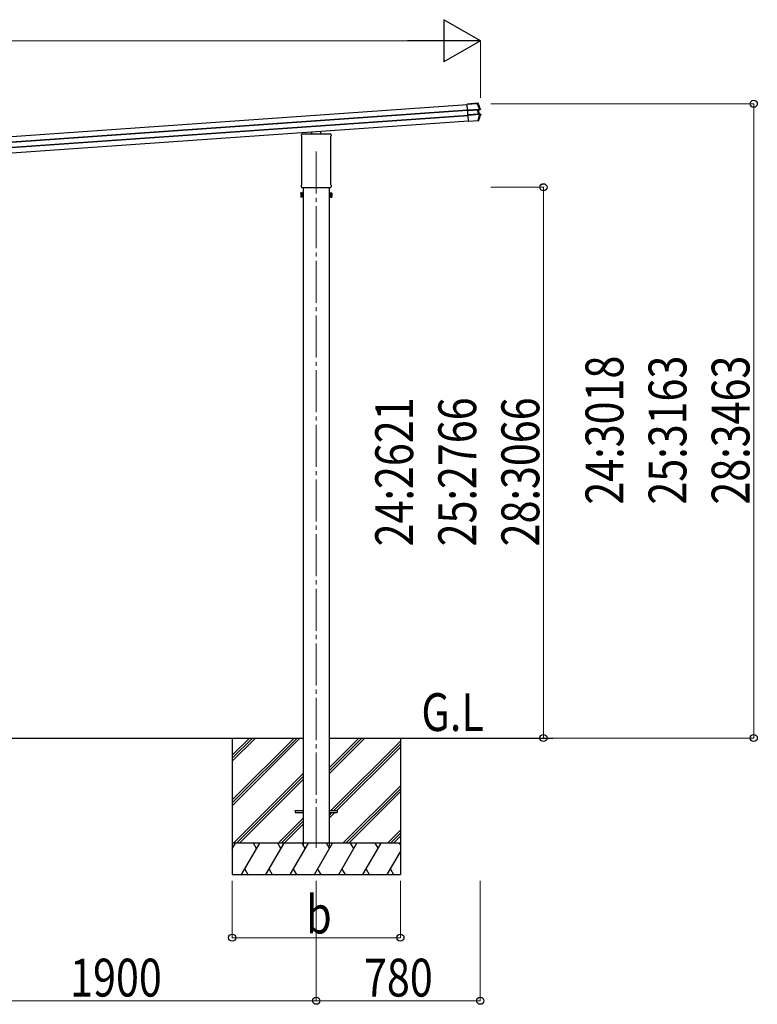
# Model space of a CAD drawing. Units: millimetres. Extents: x 0 to 33640, y 0 to 23760.
# Drawn here: x 17136 to 20644, y 4613 to 9298 of the extents above; entities that cross this region are included whole.
import ezdxf

# ---------------------------------------------------------------- set-up
doc = ezdxf.new("R2010")
doc.units = ezdxf.units.MM
doc.linetypes.add('YCENTER_1', pattern=[13, 10, -1, 1, -1])
for name, color, linetype, lineweight in [('USER1', 3, 'Continuous', 13), ('YKK_12', 2, 'Continuous', 13), ('YKK_13', 4, 'Continuous', 30), ('YKK_A1', 4, 'Continuous', 30), ('YKK_D', 6, 'Continuous', 13)]:
    doc.layers.add(name, color=color, linetype=linetype, lineweight=lineweight)
doc.styles.add('text-b', font='extslim2.shx', dxfattribs={"width": 0.8, "bigfont": 'extfont2.shx'})

msp = doc.modelspace()

# ---------------------------------------------------------------- linework, layer by layer
at = {"layer": 'YKK_12', "linetype": 'YCENTER_1', "ltscale": 20}
msp.add_line((18546.2, 8670.5), (18546.2, 5357.4), dxfattribs=at)
at = {"layer": 'YKK_13'}
for p, q in [((19264.1, 8896.5), (19312.8, 8899.9)), ((19264.1, 8896.7), (19278.5, 8897.7)), ((19264.1, 8896.5), (19264.1, 8896.7)), ((19264.2, 8895.3), (19264.1, 8896.5)), ((19312.9, 8898.7), (19264.2, 8895.3)), ((19266, 8868.4), (19264.2, 8895.3)), ((19266, 8868.4), (19321.8, 8872.3)), ((19266.2, 8866.8), (19266, 8868.4)), ((19321.9, 8870.7), (19266.2, 8866.8)), ((19266.2, 8865.6), (19315.2, 8869.1)), ((19266.2, 8865.6), (19266.2, 8866.8)), ((19266.3, 8865.2), (19266.2, 8865.6)), ((19315.2, 8868.6), (19266.3, 8865.2)), ((19267.6, 8846), (19266.3, 8865.2)), ((19279.5, 8897.8), (19279.6, 8898.1)), ((19315.5, 8900.6), (19279.6, 8898.1)), ((19312.8, 8899.9), (19312.9, 8898.7)), ((19314, 8900), (19315.5, 8900.6)), ((19315.2, 8869.1), (19315.2, 8868.6)), ((19316.6, 8849.4), (19315.2, 8868.6)), ((19316.2, 8899.1), (19315.7, 8898.9)), ((19317, 8899.4), (19316.2, 8899.1)), ((19317.2, 8899.5), (19317, 8899.4)), ((19323.5, 8870.6), (19317.8, 8869)), ((19323.5, 8870.6), (19317.8, 8869)), ((19323.5, 8870.6), (19317.8, 8869)), ((19319.7, 8868.9), (19318.2, 8868.7)), ((19318.6, 8869.2), (19320.1, 8869.4)), ((19321.1, 8849.7), (19319.7, 8868.9)), ((19320.1, 8869.4), (19325.9, 8871)), ((19321.8, 8872.3), (19321.9, 8870.7)), ((19325.9, 8871), (19323.8, 8870.7)), ((19324.7, 8872.4), (19324.9, 8872.4)), ((19324.9, 8872.4), (19325.5, 8872.5)), ((19325.5, 8872.5), (19326.8, 8872.6)), ((19267.6, 8846), (19316.6, 8849.4)), ((19316.6, 8848.9), (19267.6, 8845.5)), ((19267.6, 8845.5), (19267.6, 8846)), ((19267.7, 8844.3), (19267.6, 8845.5)), ((19267.7, 8844.3), (19323.7, 8848.2)), ((19267.8, 8842.5), (19267.7, 8844.3)), ((19323.8, 8846.5), (19267.8, 8842.5)), ((19269.8, 8815.1), (19267.8, 8842.5)), ((19269.8, 8815.1), (19314.5, 8818.2)), ((19314.6, 8817.2), (19269.8, 8814.1)), ((19313.5, 8817), (19269.8, 8814)), ((19269.8, 8814.1), (19269.8, 8815.1)), ((19269.8, 8814), (19269.8, 8814.1)), ((19314.6, 8817.2), (19314.5, 8818.2)), ((19314.9, 8815.9), (19314.5, 8817)), ((19316.6, 8816), (19314.9, 8815.9)), ((19316.6, 8816), (19315.7, 8817.3)), ((19316.6, 8849.4), (19316.6, 8848.9)), ((19317.2, 8818.3), (19317.4, 8818.1)), ((19317.4, 8818.1), (19317.9, 8817.3)), ((19317.9, 8817.3), (19318.1, 8817.1)), ((19319.1, 8849.3), (19325.2, 8848.5)), ((19319.1, 8849.3), (19325.2, 8848.5)), ((19319.1, 8849.3), (19325.2, 8848.5)), ((19319.5, 8849.7), (19321.1, 8849.7)), ((19321.5, 8849.2), (19320, 8849.2)), ((19327.6, 8848.5), (19321.5, 8849.2)), ((19323.7, 8848.2), (19323.8, 8846.5)), ((19325.5, 8848.5), (19327.6, 8848.5)), ((19327.9, 8846.8), (19326.6, 8846.8)), ((19328.5, 8846.8), (19327.9, 8846.8)), ((19328.7, 8846.8), (19328.5, 8846.8)), ((18525.2, 8754.6), (18525.2, 8764.5)), ((18567.2, 8754.6), (18567.2, 8767.4)), ((18476, 8745.6), (18476, 8750.4)), ((18477.8, 8742.2), (18477.8, 8742.2)), ((18478, 8741.7), (18478, 8741.7)), ((18478, 8515), (18478, 8741.7)), ((18480.2, 8754.6), (18530.2, 8754.6)), ((18530.7, 8752.6), (18530.7, 8754.1)), ((18561.7, 8752.6), (18530.7, 8752.6)), ((18561.7, 8754.1), (18561.7, 8752.6)), ((18562.2, 8754.6), (18612.2, 8754.6)), ((18614.5, 8741.7), (18614.5, 8741.7)), ((18614.5, 8741.7), (18614.5, 8515)), ((18614.7, 8742.2), (18614.7, 8742.2)), ((18616.5, 8750.4), (18616.5, 8745.6)), ((18476, 8503.1), (18476, 8511.1)), ((18477.7, 8499.7), (18477.7, 8499.7)), ((18477.8, 8499.7), (18477.7, 8499.7)), ((18477.7, 8499.7), (18477.7, 8499.7)), ((18477.8, 8514.6), (18477.8, 8514.6)), ((18478, 8499.6), (18477.8, 8499.7)), ((18477.8, 8499.7), (18477.8, 8499.7)), ((18478, 8515), (18478, 8515)), ((18478.1, 8499.6), (18478, 8499.6)), ((18478, 8499.6), (18478, 8499.6)), ((18478, 8499.6), (18478, 8499.6)), ((18478.1, 8499.6), (18614.3, 8499.6)), ((18614.5, 8499.6), (18614.3, 8499.6)), ((18614.5, 8515), (18614.5, 8515)), ((18614.7, 8499.7), (18614.5, 8499.6)), ((18614.5, 8499.6), (18614.5, 8499.6)), ((18614.5, 8499.6), (18614.5, 8499.6)), ((18614.5, 8499.6), (18614.5, 8499.6)), ((18614.7, 8514.6), (18614.7, 8514.6)), ((18614.8, 8499.7), (18614.7, 8499.7)), ((18614.8, 8499.7), (18614.8, 8499.7)), ((18616.5, 8511.1), (18616.5, 8503.1)), ((18472.2, 8472.2), (18473, 8473.5)), ((18472.2, 8472.2), (18472.2, 8455.2)), ((18472.2, 8455.2), (18473, 8453.9)), ((18479.2, 8473.5), (18473, 8473.5)), ((18479.2, 8468.6), (18473, 8468.6)), ((18479.2, 8458.8), (18473, 8458.8)), ((18479.2, 8453.9), (18473, 8453.9)), ((18479.2, 8453.9), (18479.2, 8473.5)), ((18479.2, 8454.5), (18479.2, 8472.9)), ((18479.2, 8472.9), (18481.7, 8472.9)), ((18481.7, 8454.5), (18479.2, 8454.5)), ((18481.7, 8453.2), (18481.7, 8474.2)), ((18481.7, 8474.2), (18483.7, 8474.2)), ((18483.7, 8453.2), (18481.7, 8453.2)), ((18483.7, 8474.2), (18483.7, 8453.2)), ((18610.7, 8474.2), (18608.7, 8474.2)), ((18608.7, 8474.2), (18608.7, 8453.2)), ((18608.7, 8453.2), (18610.7, 8453.2)), ((18610.7, 8453.2), (18610.7, 8474.2)), ((18613.2, 8472.9), (18610.7, 8472.9)), ((18610.7, 8454.5), (18613.2, 8454.5)), ((18613.2, 8453.9), (18613.2, 8473.5)), ((18613.2, 8473.5), (18619.5, 8473.5)), ((18613.2, 8454.5), (18613.2, 8472.9)), ((18613.2, 8468.6), (18619.5, 8468.6)), ((18613.2, 8458.8), (18619.5, 8458.8)), ((18613.2, 8453.9), (18619.5, 8453.9)), ((18620.2, 8472.2), (18619.5, 8473.5)), ((18620.2, 8455.2), (18619.5, 8453.9)), ((18620.2, 8472.2), (18620.2, 8455.2)), ((18446.2, 5534.5), (18483.7, 5534.5)), ((18446.2, 5534.5), (18446.2, 5525.5)), ((18608.7, 5534.5), (18646.2, 5534.5)), ((18646.2, 5534.5), (18646.2, 5525.5)), ((18446.2, 5525.5), (18483.7, 5525.5)), ((18608.7, 5525.5), (18646.2, 5525.5))]:
    msp.add_line(p, q, dxfattribs=at)
for centre, radius, start, end in [((19314.1, 8898.3), 1.7, 21.2438, 93.9024), ((18849.4, 8717.3), 502, 18.0204, 21.2776), ((19318.7, 8868.7), 0.5, 105.0747, 184.0524), ((19323.5, 8872), 1.3, 285.0929, 18.0716), ((19315.6, 8819), 1.7, 274.1454, 338.4802), ((18850.9, 9000.8), 502, 338.5332, 342.1318), ((19320, 8849.7), 0.5, 183.9476, 262.9253), ((19325.4, 8847.2), 1.3, 342.0752, 82.8923), ((18480.2, 8750.4), 4.25, 90, 180), ((18480.2, 8745.6), 4.25, 180, 234.6236), ((18477.5, 8741.7), 0.5, 0.0463, 54.5827), ((18612.2, 8750.4), 4.25, 0, 90), ((18615, 8741.7), 0.5, 125.4173, 179.9537), ((18612.2, 8745.6), 4.25, 305.3764, 0), ((18480.2, 8511.1), 4.25, 125.3764, 180), ((18480.2, 8503.1), 4.25, 180, 233.1111), ((18477.5, 8515), 0.5, 305.4181, 359.9529), ((18615, 8515), 0.5, 180.0471, 234.5819), ((18612.2, 8511.1), 4.25, 0, 54.6236), ((18612.2, 8503.1), 4.25, 306.8889, 0), ((18476.6, 8471.1), 4.34, 145.6158, 214.3842), ((18488.5, 8463.7), 16.2, 162.412, 197.588), ((18476.6, 8456.4), 4.34, 145.6158, 214.3842), ((18615.9, 8471.1), 4.34, 325.6158, 34.3842), ((18604, 8463.7), 16.2, 342.412, 17.588), ((18615.9, 8456.4), 4.34, 325.6158, 34.3842)]:
    msp.add_arc(centre, radius, start, end, dxfattribs=at)
for centre, major_axis, ratio, start_param, end_param in [((19278.5, 8897.8), (0.998, 0.07), 0.017595, 4.712227, 6.274389), ((19315.2, 8868.4), (3.49, 0.24), 0.19438, 0.7467, 1.570796), ((19315.3, 8867.9), (2.99, 0.21), 0.226777, 0.727812, 1.570796), ((19315.3, 8867.8), (2.95, 0.89), 0.009865, 0.058849, 0.725575), ((19315.1, 8868.3), (3.44, 0.92), 0.008567, 0.059421, 0.707357), ((19320.2, 8868.9), (-0.497, -0.059), 0.99813, 4.855652, 6.234289), ((19313.5, 8817), (0.998, 0.07), 0.06113, 0.017979, 1.571247), ((19316.5, 8850.1), (2.99, 0.21), 0.226777, 4.712389, 5.555373), ((19316.5, 8849.6), (3.49, 0.24), 0.19438, 4.712389, 5.536486), ((19316.5, 8850.1), (3.04, -0.47), 0.009865, 5.55761, 6.224336), ((19316.4, 8849.6), (3.54, -0.43), 0.008567, 5.575828, 6.223764), ((19321.6, 8849.7), (-0.501, -0.01), 0.99813, 0.048896, 1.427533), ((18530.3, 8754.2), (0.481, -0.181), 0.828259, 1.994744, 1.996569), ((18530.2, 8754.1), (0.354, 0.354), 0.999467, 5.499651, 7.06672), ((18530.3, 8754.2), (-0.181, 0.481), 0.828259, 4.286616, 4.288442), ((18562.2, 8754.1), (0.354, -0.354), 0.999467, 2.358058, 3.925127), ((18562.2, 8754.2), (0.181, 0.481), 0.828259, 1.994744, 1.996569), ((18562.2, 8754.2), (0.481, 0.181), 0.828259, 1.145024, 1.146849)]:
    msp.add_ellipse(centre, major_axis=major_axis, ratio=ratio, start_param=start_param, end_param=end_param, dxfattribs=at)
for points, knots in [([(19312.8, 8899.9), (19313, 8899.9), (19313.1, 8899.9), (19313.4, 8900), (19313.5, 8900), (19313.8, 8900), (19313.9, 8900), (19314, 8900), (19314, 8900), (19314, 8900)], [0, 0, 0, 0, 0.25, 0.25, 0.5, 0.5, 0.75, 0.75, 1, 1, 1, 1]), ([(19315.7, 8898.9), (19315.7, 8899), (19315.6, 8899), (19315.3, 8899), (19315.2, 8899), (19315, 8899), (19314.9, 8899), (19314.7, 8899), (19314.5, 8899), (19314.2, 8899), (19314.1, 8898.9), (19313.7, 8898.9), (19313.6, 8898.9), (19313.2, 8898.8), (19313.1, 8898.8), (19312.9, 8898.7)], [0, 0, 0, 0, 0.25, 0.25, 0.375, 0.375, 0.5, 0.5, 0.625, 0.625, 0.75, 0.75, 0.875, 0.875, 1, 1, 1, 1]), ([(19315.5, 8900.6), (19315.6, 8900.6), (19315.8, 8900.6), (19316.2, 8900.5), (19316.3, 8900.4), (19316.8, 8900.1), (19317, 8899.8), (19317.2, 8899.5)], [0, 0, 0, 0, 0.25, 0.25, 0.5, 0.5, 1, 1, 1, 1]), ([(19317.7, 8869), (19317.7, 8869), (19317.6, 8868.9), (19317.5, 8868.7), (19317.5, 8868.6), (19317.5, 8868.5)], [0, 0, 0, 0, 0.5, 0.5, 1, 1, 1, 1]), ([(19317.7, 8869), (19317.7, 8869), (19317.6, 8868.9), (19317.5, 8868.7), (19317.5, 8868.6), (19317.5, 8868.5)], [0, 0, 0, 0, 0.5, 0.5, 1, 1, 1, 1]), ([(19317.7, 8869), (19317.7, 8869), (19317.6, 8868.9), (19317.5, 8868.7), (19317.5, 8868.6), (19317.5, 8868.5)], [0, 0, 0, 0, 0.5, 0.5, 1, 1, 1, 1]), ([(19321.8, 8872.3), (19322.1, 8872.3), (19322.3, 8872.3), (19322.8, 8872.4), (19323, 8872.4), (19323.4, 8872.4), (19323.6, 8872.4), (19324, 8872.4), (19324.2, 8872.4), (19324.3, 8872.4)], [0, 0, 0, 0, 0.25, 0.25, 0.5, 0.5, 0.75, 0.75, 1, 1, 1, 1]), ([(19323.5, 8870.6), (19323.4, 8870.6), (19323.3, 8870.7), (19323.1, 8870.7), (19323, 8870.7), (19322.7, 8870.7), (19322.5, 8870.7), (19322.2, 8870.7), (19322.1, 8870.7), (19321.9, 8870.7)], [0, 0, 0, 0, 0.25, 0.25, 0.5, 0.5, 0.75, 0.75, 1, 1, 1, 1]), ([(19323.5, 8870.6), (19323.6, 8870.7), (19323.7, 8870.7), (19323.8, 8870.8), (19323.9, 8870.8), (19324.1, 8871), (19324.2, 8871.1), (19324.3, 8871.4), (19324.3, 8871.5), (19324.4, 8871.7), (19324.4, 8871.7), (19324.4, 8872), (19324.4, 8872.2), (19324.3, 8872.4)], [0, 0, 0, 0, 0.125, 0.125, 0.25, 0.25, 0.5, 0.5, 0.625, 0.625, 0.75, 0.75, 1, 1, 1, 1]), ([(19323.5, 8870.6), (19323.6, 8870.7), (19323.7, 8870.7), (19323.8, 8870.8), (19323.9, 8870.8), (19324.1, 8871), (19324.2, 8871.1), (19324.3, 8871.4), (19324.3, 8871.5), (19324.4, 8871.7), (19324.4, 8871.7), (19324.4, 8872), (19324.4, 8872.2), (19324.3, 8872.4)], [0, 0, 0, 0, 0.125, 0.125, 0.25, 0.25, 0.5, 0.5, 0.625, 0.625, 0.75, 0.75, 1, 1, 1, 1]), ([(19323.5, 8870.6), (19323.6, 8870.7), (19323.7, 8870.7), (19323.8, 8870.8), (19323.9, 8870.8), (19324.1, 8871), (19324.2, 8871.1), (19324.3, 8871.4), (19324.3, 8871.5), (19324.4, 8871.7), (19324.4, 8871.7), (19324.4, 8872), (19324.4, 8872.2), (19324.3, 8872.4)], [0, 0, 0, 0, 0.125, 0.125, 0.25, 0.25, 0.5, 0.5, 0.625, 0.625, 0.75, 0.75, 1, 1, 1, 1]), ([(19324.3, 8872.4), (19324.4, 8872.4), (19324.5, 8872.4), (19324.7, 8872.4), (19324.7, 8872.4), (19324.7, 8872.4)], [0, 0, 0, 0, 0.5, 0.5, 1, 1, 1, 1]), ([(19326.8, 8872.6), (19326.8, 8872.5), (19326.8, 8872.4), (19326.8, 8872.3), (19326.8, 8872.2), (19326.8, 8871.9), (19326.8, 8871.7), (19326.6, 8871.4), (19326.5, 8871.3), (19326.2, 8871.1), (19326, 8871), (19325.9, 8871)], [0, 0, 0, 0, 0.125, 0.125, 0.25, 0.25, 0.5, 0.5, 0.75, 0.75, 1, 1, 1, 1]), ([(19314.5, 8818.2), (19314.9, 8818.2), (19315.2, 8818.1), (19315.7, 8818.1), (19315.8, 8818.1), (19316.1, 8818.1), (19316.2, 8818.1), (19316.5, 8818.1), (19316.6, 8818.1), (19316.8, 8818.2), (19316.8, 8818.2), (19317, 8818.2), (19317.1, 8818.2), (19317.2, 8818.3), (19317.2, 8818.3), (19317.2, 8818.3)], [0, 0, 0, 0, 0.25, 0.25, 0.375, 0.375, 0.5, 0.5, 0.625, 0.625, 0.75, 0.75, 0.875, 0.875, 1, 1, 1, 1]), ([(19315.7, 8817.3), (19315.7, 8817.3), (19315.7, 8817.3), (19315.6, 8817.3), (19315.5, 8817.3), (19315.3, 8817.3), (19315.2, 8817.3), (19314.9, 8817.3), (19314.8, 8817.3), (19314.6, 8817.2)], [0, 0, 0, 0, 0.25, 0.25, 0.5, 0.5, 0.75, 0.75, 1, 1, 1, 1]), ([(19318.1, 8817.1), (19318, 8817), (19318, 8816.8), (19317.8, 8816.6), (19317.7, 8816.5), (19317.4, 8816.3), (19317.3, 8816.2), (19317, 8816.1), (19316.8, 8816.1), (19316.6, 8816)], [0, 0, 0, 0, 0.25, 0.25, 0.5, 0.5, 0.75, 0.75, 1, 1, 1, 1]), ([(19319.1, 8849.3), (19319, 8849.3), (19318.9, 8849.4), (19318.8, 8849.5), (19318.8, 8849.6), (19318.8, 8849.8)], [0, 0, 0, 0, 0.5, 0.5, 1, 1, 1, 1]), ([(19319.1, 8849.3), (19319, 8849.3), (19318.9, 8849.4), (19318.8, 8849.5), (19318.8, 8849.6), (19318.8, 8849.8)], [0, 0, 0, 0, 0.5, 0.5, 1, 1, 1, 1]), ([(19319.1, 8849.3), (19319, 8849.3), (19318.9, 8849.4), (19318.8, 8849.5), (19318.8, 8849.6), (19318.8, 8849.8)], [0, 0, 0, 0, 0.5, 0.5, 1, 1, 1, 1]), ([(19323.7, 8848.2), (19323.8, 8848.2), (19324, 8848.2), (19324.3, 8848.3), (19324.4, 8848.3), (19324.7, 8848.3), (19324.8, 8848.4), (19325, 8848.4), (19325.1, 8848.5), (19325.2, 8848.5)], [0, 0, 0, 0, 0.25, 0.25, 0.5, 0.5, 0.75, 0.75, 1, 1, 1, 1]), ([(19326.2, 8846.7), (19326.1, 8846.6), (19326, 8846.6), (19325.6, 8846.5), (19325.4, 8846.5), (19325, 8846.4), (19324.8, 8846.4), (19324.3, 8846.4), (19324, 8846.4), (19323.8, 8846.5)], [0, 0, 0, 0, 0.25, 0.25, 0.5, 0.5, 0.75, 0.75, 1, 1, 1, 1]), ([(19325.3, 8848.5), (19325.4, 8848.5), (19325.4, 8848.4), (19325.6, 8848.4), (19325.7, 8848.3), (19325.9, 8848.2), (19326.1, 8848), (19326.2, 8847.7), (19326.3, 8847.5), (19326.3, 8847.2), (19326.3, 8847.1), (19326.3, 8846.9), (19326.3, 8846.8), (19326.2, 8846.7)], [0, 0, 0, 0, 0.125, 0.125, 0.25, 0.25, 0.5, 0.5, 0.75, 0.75, 0.875, 0.875, 1, 1, 1, 1]), ([(19325.3, 8848.5), (19325.3, 8848.5), (19325.4, 8848.5), (19325.5, 8848.5), (19325.5, 8848.5), (19325.5, 8848.5)], [0, 0, 0, 0, 0.5, 0.5, 1, 1, 1, 1]), ([(19325.3, 8848.5), (19325.4, 8848.5), (19325.4, 8848.4), (19325.6, 8848.4), (19325.7, 8848.3), (19325.9, 8848.2), (19326.1, 8848), (19326.2, 8847.7), (19326.3, 8847.5), (19326.3, 8847.2), (19326.3, 8847.1), (19326.3, 8846.9), (19326.3, 8846.8), (19326.2, 8846.7)], [0, 0, 0, 0, 0.125, 0.125, 0.25, 0.25, 0.5, 0.5, 0.75, 0.75, 0.875, 0.875, 1, 1, 1, 1]), ([(19325.3, 8848.5), (19325.4, 8848.5), (19325.4, 8848.4), (19325.6, 8848.4), (19325.7, 8848.3), (19325.9, 8848.2), (19326.1, 8848), (19326.2, 8847.7), (19326.3, 8847.5), (19326.3, 8847.2), (19326.3, 8847.1), (19326.3, 8846.9), (19326.3, 8846.8), (19326.2, 8846.7)], [0, 0, 0, 0, 0.125, 0.125, 0.25, 0.25, 0.5, 0.5, 0.75, 0.75, 0.875, 0.875, 1, 1, 1, 1]), ([(19326.6, 8846.8), (19326.6, 8846.7), (19326.5, 8846.7), (19326.4, 8846.7), (19326.3, 8846.7), (19326.2, 8846.7)], [0, 0, 0, 0, 0.5, 0.5, 1, 1, 1, 1]), ([(19327.6, 8848.5), (19327.7, 8848.5), (19327.8, 8848.5), (19328, 8848.4), (19328.1, 8848.3), (19328.3, 8848.2), (19328.5, 8848.1), (19328.6, 8847.8), (19328.7, 8847.7), (19328.7, 8847.6), (19328.8, 8847.5), (19328.8, 8847.2), (19328.8, 8847), (19328.7, 8846.8)], [0, 0, 0, 0, 0.125, 0.125, 0.25, 0.25, 0.5, 0.5, 0.625, 0.625, 0.75, 0.75, 1, 1, 1, 1])]:
    msp.add_open_spline(points, degree=3, knots=knots, dxfattribs=at)
for points in [[(19321.8, 8872.3), (19319, 8881.2), (19316.1, 8890), (19312.9, 8898.7)], [(19315.7, 8898.9), (19318.9, 8890.2), (19322, 8881.4), (19324.7, 8872.4)], [(19317.8, 8869), (19317.8, 8869), (19317.7, 8869), (19317.7, 8869)], [(19317.8, 8869), (19317.8, 8869), (19317.7, 8869), (19317.7, 8869)], [(19317.8, 8869), (19317.8, 8869), (19317.7, 8869), (19317.7, 8869)], [(19323.5, 8870.6), (19323.5, 8870.6), (19323.5, 8870.6), (19323.5, 8870.6)], [(19314.5, 8818.2), (19317.8, 8827.4), (19320.9, 8836.9), (19323.8, 8846.5)], [(19326.6, 8846.8), (19323.7, 8837.1), (19320.6, 8827.6), (19317.2, 8818.3)], [(19319.1, 8849.3), (19319.1, 8849.3), (19319.1, 8849.3), (19319.1, 8849.3)], [(19319.1, 8849.3), (19319.1, 8849.3), (19319.1, 8849.3), (19319.1, 8849.3)], [(19319.1, 8849.3), (19319.1, 8849.3), (19319.1, 8849.3), (19319.1, 8849.3)], [(19325.2, 8848.5), (19325.2, 8848.5), (19325.2, 8848.5), (19325.3, 8848.5)], [(19325.2, 8848.5), (19325.2, 8848.5), (19325.2, 8848.5), (19325.3, 8848.5)]]:
    msp.add_open_spline(points, degree=3, dxfattribs=at)
at = {"layer": 'YKK_A1'}
for p, q in [((14018, 8527.5), (19264.2, 8894.3)), ((14019.8, 8501.6), (19266, 8868.4)), ((14019.9, 8500.2), (19266.1, 8867)), ((14021.5, 8477), (19267.8, 8843.8)), ((14021.6, 8475.5), (19267.9, 8842.4)), ((14023.4, 8449.7), (19269.7, 8816.5)), ((18483.7, 8499.6), (18483.7, 5366)), ((18608.7, 5366), (18608.7, 8499.6)), ((16708.7, 5880), (18483.7, 5880)), ((18146.2, 5880), (18146.2, 5230)), ((18146.2, 5585.8), (18440.4, 5880)), ((18146.2, 5571.7), (18454.5, 5880)), ((18146.2, 5557.5), (18468.7, 5880)), ((18146.2, 5769.7), (18256.6, 5880)), ((18146.2, 5783.8), (18242.4, 5880)), ((18146.2, 5798), (18228.3, 5880)), ((18608.7, 5880), (19670.8, 5880)), ((18608.7, 5711.7), (18777.1, 5880)), ((18608.7, 5725.8), (18762.9, 5880)), ((18608.7, 5740), (18748.8, 5880)), ((18615.4, 5534.5), (18946.2, 5865.3)), ((18946.2, 5880), (18946.2, 5230)), ((18629.5, 5534.5), (18946.2, 5851.2)), ((18643.7, 5534.5), (18946.2, 5837)), ((18152.5, 5380), (18483.7, 5711.2)), ((18166.7, 5380), (18483.7, 5697)), ((18180.8, 5380), (18483.7, 5682.9)), ((18673, 5380), (18946.2, 5653.2)), ((18687.2, 5380), (18946.2, 5639)), ((18701.3, 5380), (18946.2, 5624.9)), ((18483.7, 5499.1), (18364.7, 5380)), ((18378.8, 5380), (18483.7, 5484.9)), ((18608.7, 5499.5), (18634.7, 5525.5)), ((18608.7, 5513.7), (18620.5, 5525.5)), ((18392.9, 5380), (18483.7, 5470.8)), ((18885.2, 5380), (18946.2, 5441.1)), ((18899.3, 5380), (18946.2, 5426.9)), ((18913.4, 5380), (18946.2, 5412.8)), ((18946.2, 5380), (18146.2, 5380)), ((18146.2, 5352.5), (18162.1, 5380)), ((18191, 5230), (18277.6, 5380)), ((18262.6, 5354), (18247.6, 5380)), ((18306.4, 5230), (18393, 5380)), ((18378, 5354), (18363, 5380)), ((18421.9, 5230), (18508.5, 5380)), ((18493.5, 5354), (18478.5, 5380)), ((18537.4, 5230), (18624, 5380)), ((18609, 5354), (18594, 5380)), ((18652.8, 5230), (18739.4, 5380)), ((18724.4, 5354), (18709.4, 5380)), ((18768.3, 5230), (18854.9, 5380)), ((18824.9, 5380), (18839.9, 5354)), ((18940.4, 5380), (18946.2, 5369.9)), ((18883.8, 5230), (18946.2, 5338.1)), ((18206, 5256), (18221, 5230)), ((18321.4, 5256), (18336.4, 5230)), ((18436.9, 5256), (18451.9, 5230)), ((18552.4, 5256), (18567.4, 5230)), ((18667.8, 5256), (18682.8, 5230)), ((18783.3, 5256), (18798.3, 5230)), ((18898.8, 5256), (18913.8, 5230)), ((18146.2, 5230), (18946.2, 5230))]:
    msp.add_line(p, q, dxfattribs=at)
at = {"layer": 'YKK_D', "lineweight": -2}
for p, q in [((19326.7, 9198), (19153.5, 9298)), ((19153.5, 9298), (19153.5, 9098)), ((19326.7, 9198), (18980.3, 9198)), ((19326.7, 9198), (19153.5, 9098))]:
    msp.add_line(p, q, dxfattribs=at)
at = {"layer": 'YKK_D'}
for p, q in [((14113.7, 9198), (19126.7, 9198)), ((19326.7, 8926.9), (19326.7, 9199)), ((19376.7, 8898), (20627.7, 8898)), ((20626.7, 8898), (20626.7, 5880)), ((19376.7, 8500.7), (19627.7, 8500.7)), ((19626.7, 8500.7), (19626.7, 5880)), ((19376.7, 5880), (20627.7, 5880)), ((19376.7, 5880), (19627.7, 5880)), ((18146.2, 5200), (18146.2, 4929)), ((18546.2, 5200), (18546.2, 4629)), ((18546.2, 5200), (18546.2, 4629)), ((18946.2, 5200), (18946.2, 4929)), ((19326.2, 5200), (19326.2, 4629)), ((18146.2, 4930), (18946.2, 4930)), ((16646.2, 4630), (18546.2, 4630)), ((18546.2, 4630), (19326.2, 4630))]:
    msp.add_line(p, q, dxfattribs=at)
at = {"layer": 'YKK_D', "linetype": 'ByBlock', "lineweight": -2}
for centre in [(20626.7, 8898), (19626.7, 8500.7), (19626.7, 5880), (20626.7, 5880), (18146.2, 4930), (18946.2, 4930), (18546.2, 4630), (18546.2, 4630), (19326.2, 4630)]:
    msp.add_circle(centre, 17, dxfattribs=at)

# ---------------------------------------------------------------- texts
at = {"layer": 'USER1', "style": 'text-b', "width": 0.8}
msp.add_text('G.L', height=180, dxfattribs=at).set_placement((19046.2, 5913.4))
at = {"layer": 'YKK_D', "style": 'text-b', "width": 0.8}
for s, p in [('24:3018', (20006.7, 6990.6)), ('25:3163', (20306.7, 6990.6)), ('28:3463', (20606.7, 6990.6)), ('24:2621', (19006.7, 6792)), ('25:2766', (19306.7, 6792)), ('28:3066', (19606.7, 6792))]:
    msp.add_text(s, height=180, rotation=90, dxfattribs=at).set_placement(p)
for s, p in [('b', (18498.2, 4950)), ('1900', (17375.4, 4650)), ('780', (18773, 4650))]:
    msp.add_text(s, height=180, dxfattribs=at).set_placement(p)

doc.saveas('drawing.dxf')
